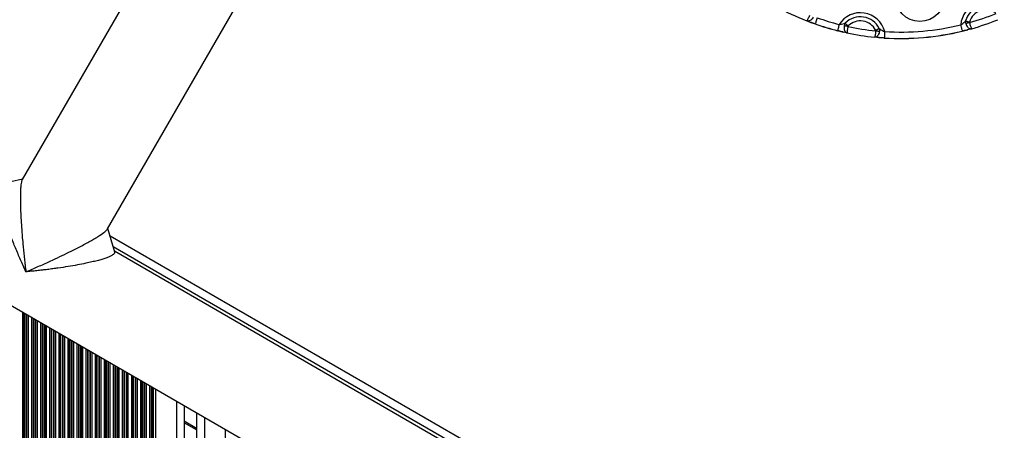
# Model space of a CAD drawing. Units: millimetres. Extents: x 338 to 6840, y 563 to 8722.
# Drawn here: x 4857 to 5236, y 3613 to 3771 of the extents above; entities that cross this region are included whole.
import ezdxf

# ---------------------------------------------------------------- set-up
doc = ezdxf.new("R2010")
doc.units = ezdxf.units.MM
doc.header["$LTSCALE"] = 50

msp = doc.modelspace()

# ---------------------------------------------------------------- linework, layer by layer
at = {"color": 7, "linetype": 'Continuous', "lineweight": 25}
for p, q in [((4984.79, 3929.5), (4857.84, 3709.61)), ((4890.75, 3690.61), (5017.7, 3910.5)), ((4527.48, 3849.41), (5176.99, 3474.41)), ((5161.44, 3770.27), (5160.19, 3770.75)), ((5161.44, 3770.27), (5163.46, 3769.6)), ((5161.44, 3770.27), (5163.46, 3769.6)), ((5172.1, 3767), (5174.29, 3766.42)), ((5172.1, 3767), (5174.29, 3766.42)), ((5175.76, 3766.1), (5174.29, 3766.42)), ((5187.82, 3764.31), (5186.33, 3764.45)), ((5220.11, 3766.81), (5222.32, 3767.32)), ((5220.11, 3766.81), (5222.32, 3767.32)), ((5223.77, 3767.72), (5222.32, 3767.32)), ((5187.82, 3764.31), (5190.09, 3764.19)), ((5187.82, 3764.31), (5190.09, 3764.19)), ((5201.41, 3509.1), (4891.73, 3687.89)), ((4893.35, 3681.7), (4893.43, 3681.26)), ((5195.99, 3507.32), (4893.42, 3682.01)), ((4909.22, 3629.01), (4909.22, 3285.5)), ((4920.26, 3622.64), (4920.26, 3291.88)), ((4925.06, 3619.87), (4925.06, 3294.65)), ((4925.06, 3613.23), (4920.26, 3616)), ((4936.1, 3613.49), (4936.1, 3301.02))]:
    msp.add_line(p, q, dxfattribs=at)
at = {"color": 8, "linetype": 'Continuous', "lineweight": 25}
for p, q in [((5198.57, 3507.28), (4892.92, 3683.74)), ((4857.9, 3658.64), (4857.9, 3255.88)), ((4858.5, 3658.29), (4858.5, 3256.22)), ((4858.66, 3658.2), (4858.66, 3256.31)), ((4859.35, 3657.8), (4859.35, 3256.71)), ((4859.52, 3657.71), (4859.52, 3256.81)), ((4860.11, 3657.36), (4860.11, 3257.15)), ((4861.4, 3656.62), (4861.4, 3257.9)), ((4862, 3656.27), (4862, 3258.24)), ((4862.16, 3656.18), (4862.16, 3258.33)), ((4862.85, 3655.78), (4862.85, 3258.73)), ((4863.02, 3655.69), (4863.02, 3258.83)), ((4863.61, 3655.34), (4863.61, 3259.17)), ((4864.9, 3654.6), (4864.9, 3259.92)), ((4865.5, 3654.25), (4865.5, 3260.26)), ((4865.66, 3654.16), (4865.66, 3260.36)), ((4866.35, 3653.76), (4866.35, 3260.75)), ((4866.52, 3653.67), (4866.52, 3260.85)), ((4867.11, 3653.32), (4867.11, 3261.19)), ((4868.4, 3652.58), (4868.4, 3261.94)), ((4869, 3652.23), (4869, 3262.28)), ((4869.16, 3652.14), (4869.16, 3262.38)), ((4869.85, 3651.74), (4869.85, 3262.77)), ((4870.02, 3651.64), (4870.02, 3262.87)), ((4870.61, 3651.3), (4870.61, 3263.21)), ((4871.9, 3650.55), (4871.9, 3263.96)), ((4872.5, 3650.21), (4872.5, 3264.3)), ((4872.66, 3650.12), (4872.66, 3264.4)), ((4873.35, 3649.72), (4873.35, 3264.8)), ((4873.52, 3649.62), (4873.52, 3264.89)), ((4874.11, 3649.28), (4874.11, 3265.23)), ((4875.4, 3648.53), (4875.4, 3265.98)), ((4876, 3648.19), (4876, 3266.32)), ((4876.16, 3648.09), (4876.16, 3266.42)), ((4876.85, 3647.7), (4876.85, 3266.82)), ((4877.02, 3647.6), (4877.02, 3266.91)), ((4877.61, 3647.26), (4877.61, 3267.25)), ((4878.9, 3646.51), (4878.9, 3268)), ((4879.5, 3646.17), (4879.5, 3268.35)), ((4879.66, 3646.07), (4879.66, 3268.44)), ((4880.35, 3645.68), (4880.35, 3268.84)), ((4880.52, 3645.58), (4880.52, 3268.93)), ((4881.11, 3645.24), (4881.11, 3269.28)), ((4882.4, 3644.49), (4882.4, 3270.02)), ((4883, 3644.15), (4883, 3270.37)), ((4883.16, 3644.05), (4883.16, 3270.46)), ((4883.85, 3643.65), (4883.85, 3270.86)), ((4884.02, 3643.56), (4884.02, 3270.95)), ((4884.61, 3643.22), (4884.61, 3271.3)), ((4885.9, 3642.47), (4885.9, 3272.04)), ((4886.5, 3642.13), (4886.5, 3272.39)), ((4886.66, 3642.03), (4886.66, 3272.48)), ((4887.35, 3641.63), (4887.35, 3272.88)), ((4887.52, 3641.54), (4887.52, 3272.97)), ((4888.11, 3641.2), (4888.11, 3273.32)), ((4889.4, 3640.45), (4889.4, 3274.06)), ((4890, 3640.1), (4890, 3274.41)), ((4890.16, 3640.01), (4890.16, 3274.5)), ((4890.85, 3639.61), (4890.85, 3274.9)), ((4891.02, 3639.52), (4891.02, 3274.99)), ((4891.61, 3639.17), (4891.61, 3275.34)), ((4892.9, 3638.43), (4892.9, 3276.08)), ((4893.5, 3638.08), (4893.5, 3276.43)), ((4893.66, 3637.99), (4893.66, 3276.52)), ((4894.35, 3637.59), (4894.35, 3276.92)), ((4894.52, 3637.5), (4894.52, 3277.01)), ((4895.11, 3637.15), (4895.11, 3277.36)), ((4896.4, 3636.41), (4896.4, 3278.1)), ((4897, 3636.06), (4897, 3278.45)), ((4897.16, 3635.97), (4897.16, 3278.54)), ((4897.85, 3635.57), (4897.85, 3278.94)), ((4898.02, 3635.48), (4898.02, 3279.03)), ((4898.61, 3635.13), (4898.61, 3279.38)), ((4899.9, 3634.39), (4899.9, 3280.12)), ((4900.5, 3634.04), (4900.5, 3280.47)), ((4900.66, 3633.95), (4900.66, 3280.56)), ((4901.35, 3633.55), (4901.35, 3280.96)), ((4901.52, 3633.46), (4901.52, 3281.05)), ((4902.11, 3633.11), (4902.11, 3281.4)), ((4903.4, 3632.37), (4903.4, 3282.14)), ((4904, 3632.02), (4904, 3282.49)), ((4904.16, 3631.93), (4904.16, 3282.58)), ((4904.85, 3631.53), (4904.85, 3282.98)), ((4905.02, 3631.44), (4905.02, 3283.08)), ((4905.61, 3631.09), (4905.61, 3283.42)), ((4906.9, 3630.35), (4906.9, 3284.17)), ((4907.5, 3630), (4907.5, 3284.51)), ((4907.66, 3629.91), (4907.66, 3284.6)), ((4908.07, 3629.67), (4908.07, 3284.84)), ((4908.3, 3629.54), (4908.3, 3284.97)), ((4917.26, 3624.37), (4917.26, 3290.14)), ((4925.06, 3613.8), (4920.26, 3616.57)), ((4928.06, 3618.13), (4928.06, 3296.38))]:
    msp.add_line(p, q, dxfattribs=at)
at = {"color": 7, "linetype": 'Continuous', "lineweight": 25, "flags": 128}
for points in [[(5164.27, 3771.91), (5164.12, 3771.51), (5163.99, 3771.12), (5163.86, 3770.75), (5163.74, 3770.42), (5163.64, 3770.13), (5163.56, 3769.89), (5163.5, 3769.71), (5163.46, 3769.6)], [(5172.69, 3769.38), (5172.59, 3768.96), (5172.49, 3768.56), (5172.39, 3768.19), (5172.31, 3767.84), (5172.23, 3767.55), (5172.17, 3767.3), (5172.13, 3767.12), (5172.1, 3767)], [(5176.08, 3768.59), (5175.88, 3768.63), (5175.69, 3768.67), (5175.5, 3768.71), (5175.31, 3768.75), (5175.14, 3768.79), (5174.97, 3768.82), (5174.82, 3768.86), (5174.67, 3768.89)], [(5175.07, 3769.87), (5175.17, 3769.77), (5175.29, 3769.65), (5175.42, 3769.52), (5175.56, 3769.39), (5175.71, 3769.24), (5175.87, 3769.09), (5176.02, 3768.94), (5176.18, 3768.78)], [(5219.53, 3769.19), (5219.63, 3768.78), (5219.73, 3768.38), (5219.82, 3768), (5219.9, 3767.66), (5219.98, 3767.36), (5220.04, 3767.11), (5220.08, 3766.93), (5220.11, 3766.81)], [(5221.4, 3770.74), (5221.54, 3770.7), (5221.7, 3770.65), (5221.88, 3770.6), (5222.07, 3770.54), (5222.26, 3770.48), (5222.47, 3770.42), (5222.68, 3770.36), (5222.9, 3770.29)], [(5222.89, 3770.07), (5222.7, 3770.02), (5222.51, 3769.96), (5222.32, 3769.91), (5222.14, 3769.86), (5221.97, 3769.81), (5221.8, 3769.76), (5221.65, 3769.72), (5221.51, 3769.68)], [(5186.74, 3767.13), (5186.94, 3767.23), (5187.14, 3767.33), (5187.33, 3767.42), (5187.52, 3767.52), (5187.69, 3767.6), (5187.85, 3767.69), (5188, 3767.76), (5188.14, 3767.83)], [(5186.78, 3766.91), (5186.98, 3766.89), (5187.18, 3766.87), (5187.37, 3766.85), (5187.56, 3766.83), (5187.74, 3766.82), (5187.91, 3766.8), (5188.07, 3766.78), (5188.21, 3766.77)], [(5190.25, 3766.63), (5190.22, 3766.2), (5190.19, 3765.79), (5190.17, 3765.4), (5190.15, 3765.05), (5190.13, 3764.75), (5190.11, 3764.49), (5190.1, 3764.31), (5190.09, 3764.19)], [(5220.11, 3766.81), (5220.11, 3766.8), (5220.12, 3766.79), (5220.12, 3766.78), (5220.12, 3766.77), (5220.12, 3766.77), (5220.12, 3766.77), (5220.12, 3766.76), (5220.12, 3766.76)], [(4857.98, 3709.85), (4853.45, 3708.73), (4848.76, 3707.55)], [(4893.5, 3681.72), (4892.17, 3686.37), (4890.89, 3690.85)]]:
    msp.add_lwpolyline(points, dxfattribs=at)
at = {"color": 7, "linetype": 'Continuous', "lineweight": 25}
msp.add_circle((5203.81, 3780.25), 9.69, dxfattribs=at)
for centre, radius, start, end in [((5196.49, 3863.93), 100, 241.2806, 248.7194), ((5229.19, 3768.42), 9.69, 42.3893, 175.4065), ((5229.19, 3768.42), 8.12, 54.4007, 163.3951), ((5180.87, 3764.19), 9.69, 14.5935, 147.6107), ((5180.87, 3764.19), 8.12, 26.6049, 135.5993), ((5196.49, 3863.93), 97.5, 285.7124, 292.0834), ((5229.19, 3768.42), 6.56, 54.4007, 163.3951), ((5160.96, 3770.44), 2.63, 340.1492, 341.2483), ((5196.49, 3863.93), 100, 250.7014, 255.8746), ((5196.49, 3863.93), 99.95, 250.7014, 255.8746), ((5196.49, 3863.93), 97.5, 250.7014, 255.8746), ((5196.49, 3863.93), 97.5, 257.9166, 264.2876), ((5180.87, 3764.19), 6.56, 26.6049, 135.5993), ((5196.49, 3863.93), 97.5, 266.3296, 283.6704), ((5196.49, 3863.93), 100, 285.8333, 291.9625), ((5143.44, 3774.19), 29.55, 345.8164, 345.9144), ((5196.49, 3863.93), 100, 258.0375, 264.1667), ((5196.49, 3863.93), 99.95, 266.3296, 283.6704), ((5196.49, 3863.93), 100, 266.3296, 283.6704), ((5197.71, 3763.67), 7.64, 176.1562, 176.5351)]:
    msp.add_arc(centre, radius, start, end, dxfattribs=at)
for points, knots in [([(5161.23, 3772.79), (5161.14, 3772.54), (5160.94, 3772.07), (5160.66, 3771.46), (5160.42, 3770.99), (5160.26, 3770.77), (5160.21, 3770.74), (5160.19, 3770.75), (5160.19, 3770.75)], [0, 0, 0, 0, 0.213277, 0.421307, 0.634252, 0.86223, 0.997118, 1, 1, 1, 1]), ([(5162.68, 3772.22), (5162.55, 3771.99), (5162.3, 3771.54), (5161.75, 3771.03), (5161.15, 3770.71), (5160.61, 3770.64), (5160.3, 3770.71), (5160.2, 3770.75), (5160.19, 3770.75)], [0, 0, 0, 0, 0.213388, 0.421409, 0.634257, 0.862162, 0.997131, 1, 1, 1, 1]), ([(5161.44, 3770.27), (5161.19, 3770.37), (5160.73, 3770.54), (5160.36, 3770.68), (5160.19, 3770.75)], [0, 0, 0, 0, 0.553126, 1, 1, 1, 1]), ([(5163.44, 3769.55), (5162.94, 3769.72), (5162.25, 3769.97), (5161.62, 3770.21), (5161.44, 3770.27)], [0, 0, 0, 0, 0.7114323, 1, 1, 1, 1]), ([(5172.69, 3769.38), (5173.02, 3769.41), (5173.7, 3769.49), (5174.48, 3769.69), (5174.92, 3769.83), (5175.07, 3769.87)], [0, 0, 0, 0, 0.379909, 0.798983, 1, 1, 1, 1]), ([(5174.67, 3768.89), (5174.63, 3768.63), (5174.56, 3768.11), (5174.66, 3767.36), (5174.92, 3766.72), (5175.3, 3766.28), (5175.61, 3766.13), (5175.76, 3766.1), (5175.76, 3766.1)], [0, 0, 0, 0, 0.201653, 0.399923, 0.600394, 0.811491, 0.997256, 1, 1, 1, 1]), ([(5175.07, 3769.87), (5175.04, 3769.83), (5174.91, 3769.62), (5174.77, 3769.29), (5174.7, 3768.99), (5174.67, 3768.89)], [0, 0, 0, 0, 0.156561, 0.705387, 1, 1, 1, 1]), ([(5176.08, 3768.59), (5176.02, 3768.33), (5175.92, 3767.82), (5175.8, 3767.12), (5175.73, 3766.55), (5175.72, 3766.19), (5175.74, 3766.11), (5175.76, 3766.1), (5175.76, 3766.1)], [0, 0, 0, 0, 0.201574, 0.399832, 0.600356, 0.811522, 0.997253, 1, 1, 1, 1]), ([(5176.18, 3768.78), (5176.18, 3768.77), (5176.14, 3768.73), (5176.1, 3768.67), (5176.08, 3768.61), (5176.08, 3768.59)], [0, 0, 0, 0, 0.16257, 0.712087, 1, 1, 1, 1]), ([(5219.53, 3769.19), (5219.8, 3769.37), (5220.37, 3769.76), (5220.96, 3770.3), (5221.29, 3770.63), (5221.4, 3770.74)], [0, 0, 0, 0, 0.379896, 0.798963, 1, 1, 1, 1]), ([(5221.4, 3770.74), (5221.4, 3770.68), (5221.38, 3770.44), (5221.41, 3770.08), (5221.48, 3769.78), (5221.51, 3769.68)], [0, 0, 0, 0, 0.15657, 0.70539, 1, 1, 1, 1]), ([(5221.51, 3769.68), (5221.6, 3769.43), (5221.77, 3768.94), (5222.21, 3768.32), (5222.73, 3767.88), (5223.28, 3767.67), (5223.62, 3767.68), (5223.77, 3767.72), (5223.77, 3767.72)], [0, 0, 0, 0, 0.201649, 0.399914, 0.600388, 0.811484, 0.997249, 1, 1, 1, 1]), ([(5222.9, 3770.29), (5222.89, 3770.28), (5222.88, 3770.23), (5222.87, 3770.15), (5222.89, 3770.09), (5222.89, 3770.07)], [0, 0, 0, 0, 0.162595, 0.712126, 1, 1, 1, 1]), ([(5222.89, 3770.07), (5222.97, 3769.82), (5223.11, 3769.32), (5223.34, 3768.64), (5223.54, 3768.11), (5223.69, 3767.78), (5223.75, 3767.72), (5223.77, 3767.72), (5223.77, 3767.72)], [0, 0, 0, 0, 0.201571, 0.399831, 0.600352, 0.811521, 0.997251, 1, 1, 1, 1]), ([(5174.29, 3766.42), (5174.13, 3766.46), (5173.43, 3766.62), (5172.67, 3766.81), (5172.08, 3766.95)], [0, 0, 0, 0, 0.228812, 1, 1, 1, 1]), ([(5175.76, 3766.1), (5175.63, 3766.13), (5175.18, 3766.22), (5174.66, 3766.34), (5174.29, 3766.42)], [0, 0, 0, 0, 0.304618, 1, 1, 1, 1]), ([(5186.78, 3766.91), (5186.76, 3766.65), (5186.7, 3766.13), (5186.6, 3765.43), (5186.49, 3764.86), (5186.4, 3764.52), (5186.34, 3764.45), (5186.33, 3764.45), (5186.32, 3764.45)], [0, 0, 0, 0, 0.201576, 0.399833, 0.600359, 0.811524, 0.997253, 1, 1, 1, 1]), ([(5188.21, 3766.77), (5188.17, 3766.51), (5188.08, 3765.99), (5187.76, 3765.31), (5187.32, 3764.78), (5186.82, 3764.48), (5186.48, 3764.43), (5186.33, 3764.45), (5186.32, 3764.45)], [0, 0, 0, 0, 0.201652, 0.399932, 0.600392, 0.811496, 0.997256, 1, 1, 1, 1]), ([(5187.82, 3764.31), (5187.45, 3764.34), (5186.91, 3764.39), (5186.46, 3764.43), (5186.32, 3764.45)], [0, 0, 0, 0, 0.695396, 1, 1, 1, 1]), ([(5186.78, 3766.91), (5186.78, 3766.94), (5186.79, 3767.02), (5186.76, 3767.09), (5186.74, 3767.13)], [0, 0, 0, 0, 0.412273, 1, 1, 1, 1]), ([(5188.14, 3767.83), (5188.18, 3767.63), (5188.25, 3767.28), (5188.22, 3766.92), (5188.21, 3766.77)], [0, 0, 0, 0, 0.578895, 1, 1, 1, 1]), ([(5188.14, 3767.83), (5188.26, 3767.74), (5188.64, 3767.47), (5189.32, 3767.04), (5189.95, 3766.76), (5190.25, 3766.63)], [0, 0, 0, 0, 0.201028, 0.620092, 1, 1, 1, 1]), ([(5222.32, 3767.32), (5222.16, 3767.28), (5221.47, 3767.1), (5220.71, 3766.91), (5220.12, 3766.76)], [0, 0, 0, 0, 0.228812, 1, 1, 1, 1]), ([(5223.77, 3767.72), (5223.64, 3767.69), (5223.2, 3767.56), (5222.68, 3767.42), (5222.32, 3767.32)], [0, 0, 0, 0, 0.304611, 1, 1, 1, 1]), ([(5190.09, 3764.13), (5189.48, 3764.18), (5188.7, 3764.23), (5187.98, 3764.29), (5187.82, 3764.31)], [0, 0, 0, 0, 0.771182, 1, 1, 1, 1]), ([(4857.84, 3709.61), (4857.69, 3709.21), (4857.46, 3708.61), (4857.28, 3707.05), (4857.18, 3705.62), (4857.13, 3703.91), (4857.12, 3701.98), (4857.16, 3699.8), (4857.24, 3697.16), (4857.4, 3694), (4857.65, 3690.29), (4857.92, 3686.92), (4858.19, 3683.98), (4858.43, 3681.56), (4858.68, 3679.14), (4858.97, 3676.64), (4859.17, 3674.98), (4859.28, 3674.11)], [0, 0, 0, 0, 0.091982, 0.139834, 0.190332, 0.242735, 0.29901, 0.357081, 0.419873, 0.505962, 0.59738, 0.695605, 0.754471, 0.814238, 0.874489, 0.934033, 1, 1, 1, 1]), ([(4859.28, 3674.11), (4858.91, 3674.91), (4858.2, 3676.45), (4857.18, 3678.75), (4856.21, 3681.01), (4855.26, 3683.26), (4854.15, 3686), (4852.93, 3689.12), (4851.65, 3692.56), (4850.64, 3695.52), (4849.86, 3697.98), (4849.27, 3700.02), (4848.8, 3701.84), (4848.35, 3703.91), (4848.06, 3706.05), (4848.28, 3706.86), (4848.4, 3707.26)], [0, 0, 0, 0, 0.065983, 0.125542, 0.185193, 0.246588, 0.304474, 0.402723, 0.494164, 0.580275, 0.643081, 0.70117, 0.757456, 0.809872, 0.907994, 1, 1, 1, 1]), ([(4859.28, 3674.11), (4860.09, 3674.45), (4861.63, 3675.11), (4863.93, 3676.11), (4866.15, 3677.1), (4868.37, 3678.1), (4871.05, 3679.34), (4874.11, 3680.79), (4877.44, 3682.43), (4880.26, 3683.87), (4882.59, 3685.12), (4884.49, 3686.18), (4886.17, 3687.15), (4888.04, 3688.31), (4889.9, 3689.6), (4890.47, 3690.28), (4890.75, 3690.61)], [0, 0, 0, 0, 0.065984, 0.125543, 0.185809, 0.245592, 0.304474, 0.402723, 0.494165, 0.580275, 0.643082, 0.701169, 0.757457, 0.809873, 0.907994, 1, 1, 1, 1]), ([(4893.43, 3681.26), (4893.15, 3680.97), (4892.72, 3680.52), (4891.37, 3679.89), (4890.09, 3679.4), (4888.53, 3678.9), (4886.72, 3678.39), (4884.67, 3677.89), (4882.14, 3677.33), (4879.07, 3676.73), (4875.45, 3676.11), (4872.27, 3675.63), (4869.61, 3675.26), (4867.62, 3675), (4865.54, 3674.75), (4863.47, 3674.52), (4861.35, 3674.3), (4859.97, 3674.17), (4859.28, 3674.11)], [0, 0, 0, 0, 0.091983, 0.139834, 0.190331, 0.242734, 0.299007, 0.357079, 0.419869, 0.505957, 0.597374, 0.695598, 0.743431, 0.795188, 0.843098, 0.897023, 0.948439, 1, 1, 1, 1])]:
    msp.add_open_spline(points, degree=3, knots=knots, dxfattribs=at)

doc.saveas('drawing.dxf')
